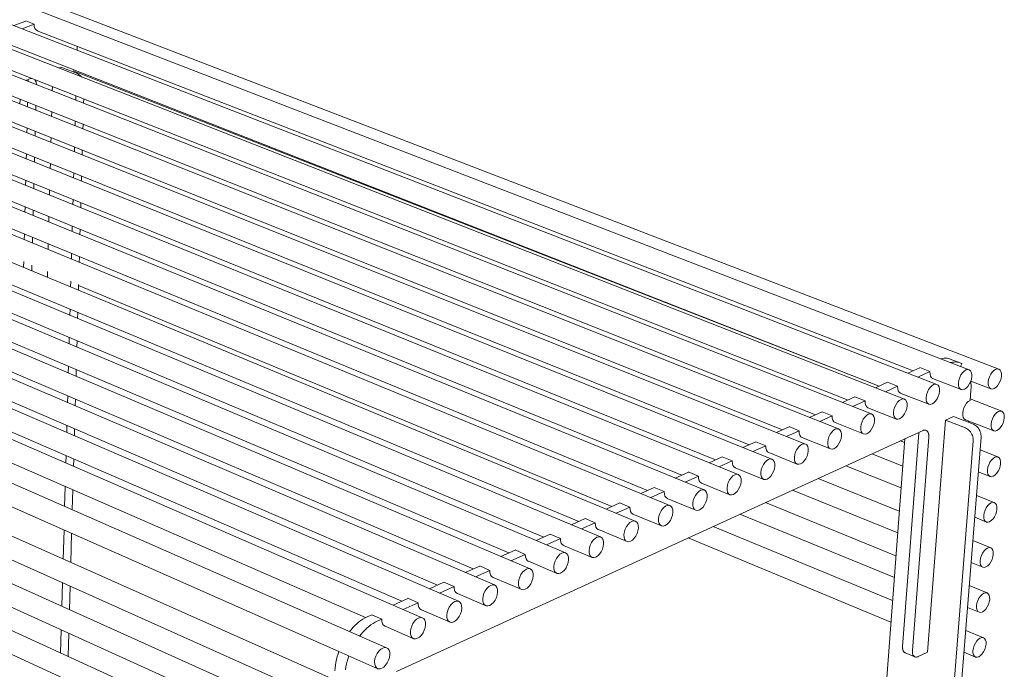
# Model space of a CAD drawing. Units: millimetres. Extents: x 92106 to 97646, y -17797 to -13997.
# Drawn here: x 93889 to 94471, y -16812 to -16428 of the extents above; entities that cross this region are included whole.
import ezdxf

# ---------------------------------------------------------------- set-up
doc = ezdxf.new("R2010")
doc.units = ezdxf.units.MM
doc.header["$MEASUREMENT"] = 0
doc.layers.add('440-Stropy', color=7, linetype='Continuous')

msp = doc.modelspace()

# ---------------------------------------------------------------- linework, layer by layer
at = {"color": 7, "linetype": 'Continuous', "lineweight": 13}
for p, q in [((93071.32, -16101.99), (94450.02, -16634.61)), ((93089.42, -16103.47), (94467.56, -16634.23)), ((93034, -16112.22), (94411.76, -16651.97)), ((93052.71, -16107.09), (94430.95, -16643.26)), ((93015.17, -16117.38), (94392.41, -16660.74)), ((92996.23, -16122.57), (94372.91, -16669.59)), ((92977.17, -16127.79), (94353.26, -16678.51)), ((92958.02, -16133.03), (94333.47, -16687.48)), ((92938.75, -16138.31), (94313.52, -16696.53)), ((92919.36, -16143.63), (94293.42, -16705.65)), ((92899.83, -16148.98), (94273.13, -16714.85)), ((92880.23, -16154.35), (94252.73, -16724.11)), ((92860.5, -16159.75), (94232.15, -16733.44)), ((92820.66, -16170.67), (94190.5, -16752.33)), ((92840.64, -16165.19), (94211.41, -16742.85)), ((92800.59, -16176.17), (94169.45, -16761.88)), ((92780.38, -16181.71), (94148.22, -16771.52)), ((92760.04, -16187.28), (94126.81, -16781.23)), ((92740.88, -16199.32), (94105.65, -16798.95)), ((94094.84, -16841.48), (92734.85, -16232.46)), ((94093.55, -16870.01), (92736.74, -16255.35)), ((94092.27, -16898.37), (92738.63, -16278.14)), ((93892.49, -16428.38), (93885.38, -16431.02)), ((93890.29, -16432.93), (93897.4, -16430.28)), ((94416.85, -16635.24), (93899.28, -16434.12)), ((93880.27, -16441.35), (94396.9, -16644.24)), ((93922.86, -16445.6), (93922.92, -16443.3)), ((94378.53, -16652.52), (93860.79, -16448.49)), ((94359.16, -16661.25), (93841.35, -16455.75)), ((93911.92, -16456.15), (93913.21, -16455.67)), ((93923.04, -16459.51), (93913.21, -16455.67)), ((94396.9, -16644.24), (93920.57, -16457.78)), ((93922.48, -16459.3), (93922.5, -16458.54)), ((93923.57, -16459.77), (93923.04, -16459.51)), ((93924.1, -16460.11), (93923.57, -16459.77)), ((93924.6, -16460.53), (93924.1, -16460.11)), ((93925.07, -16461.02), (93924.6, -16460.53)), ((93925.39, -16461.43), (93925.07, -16461.02)), ((94339.63, -16670.06), (93821.76, -16463.07)), ((93895.23, -16462.47), (93892.48, -16463.51)), ((93893.82, -16463.06), (93893.8, -16463.01)), ((93893.87, -16463.38), (93893.82, -16463.06)), ((93893.9, -16463.7), (93893.87, -16463.38)), ((93893.92, -16464.03), (93893.9, -16463.7)), ((93893.92, -16464.07), (93893.92, -16464.03)), ((93895.23, -16462.47), (93895.49, -16462.4)), ((93895.49, -16462.4), (93895.75, -16462.36)), ((93895.75, -16462.36), (93895.95, -16462.35)), ((93897.78, -16463.07), (93897.92, -16463.21)), ((93897.92, -16463.21), (93898.08, -16463.42)), ((93898.08, -16463.42), (93898.22, -16463.64)), ((93898.22, -16463.64), (93898.35, -16463.88)), ((93898.35, -16463.88), (93898.46, -16464.14)), ((93898.46, -16464.14), (93898.56, -16464.41)), ((93898.56, -16464.41), (93898.65, -16464.7)), ((93898.65, -16464.7), (93898.72, -16465)), ((93898.72, -16465), (93898.77, -16465.31)), ((93898.77, -16465.31), (93898.8, -16465.63)), ((93898.8, -16465.63), (93898.82, -16465.96)), ((93898.82, -16465.96), (93898.82, -16466)), ((93908.15, -16469.68), (93908.21, -16467.18)), ((94319.95, -16678.93), (93802.04, -16470.43)), ((93922.13, -16472.66), (93922.06, -16475.17)), ((94300.14, -16687.86), (93782.2, -16477.84)), ((93889.07, -16477.34), (93889.13, -16474.72)), ((93893.55, -16479.12), (93893.62, -16476.5)), ((93898.51, -16478.44), (93898.44, -16481.06)), ((93926.7, -16477.01), (93926.77, -16474.49)), ((93907.75, -16484.76), (93907.82, -16482.13)), ((94280.16, -16696.86), (93762.21, -16485.31)), ((93921.72, -16487.65), (93921.65, -16490.28)), ((93926.28, -16492.12), (93926.35, -16489.49)), ((94260.03, -16705.94), (93742.08, -16492.83)), ((93893.18, -16494.38), (93893.25, -16491.64)), ((93898.13, -16493.59), (93898.06, -16496.33)), ((93907.35, -16500.05), (93907.43, -16497.31)), ((94219.29, -16724.3), (93701.38, -16508.03)), ((93892.8, -16509.84), (93892.87, -16507)), ((93921.3, -16502.86), (93921.23, -16505.6)), ((93925.85, -16507.46), (93925.93, -16504.7)), ((93897.74, -16508.96), (93897.67, -16511.81)), ((93906.95, -16515.55), (93907.03, -16512.7)), ((94198.69, -16733.59), (93680.82, -16515.71)), ((93920.88, -16518.28), (93920.8, -16521.13)), ((94177.93, -16742.95), (93660.11, -16523.44)), ((93892.41, -16525.54), (93892.48, -16522.56)), ((93897.35, -16524.54), (93897.28, -16527.51)), ((93925.42, -16523), (93925.5, -16520.14)), ((94157, -16752.39), (93639.25, -16531.23)), ((93906.54, -16531.28), (93906.62, -16528.29)), ((93920.45, -16533.9), (93920.37, -16536.89)), ((93924.98, -16538.76), (93925.07, -16535.77)), ((94135.92, -16761.89), (93618.26, -16539.07)), ((93892.02, -16541.47), (93892.09, -16538.36)), ((93896.95, -16540.34), (93896.88, -16543.46)), ((94114.67, -16771.47), (93597.11, -16546.97)), ((93906.13, -16547.24), (93906.21, -16544.12)), ((93891.62, -16557.64), (93891.7, -16554.39)), ((93920.02, -16549.76), (93919.94, -16552.89)), ((93924.54, -16554.77), (93924.63, -16551.65)), ((94093.29, -16781.15), (93575.8, -16554.93)), ((93896.55, -16556.39), (93896.47, -16559.64)), ((93905.7, -16563.45), (93905.79, -16560.19)), ((93919.58, -16565.86), (93919.49, -16569.13)), ((94077.55, -16801.17), (93550.08, -16568.04)), ((93891.21, -16574.03), (93891.29, -16570.67)), ((93924.09, -16571.02), (93924.18, -16567.75)), ((93896.14, -16572.68), (93896.06, -16576.04)), ((93905.28, -16579.87), (93905.36, -16576.5)), ((93919.13, -16582.21), (93919.04, -16585.59)), ((93555.28, -16586.65), (94074.95, -16818.01)), ((93923.63, -16587.49), (93923.72, -16584.11)), ((94238.95, -16715.44), (93923.71, -16584.74)), ((93918.68, -16598.77), (93918.58, -16602.29)), ((93923.16, -16604.21), (93923.26, -16600.69)), ((93555.47, -16613.05), (94073.72, -16846.48)), ((93918.22, -16615.59), (93918.12, -16619.25)), ((93922.69, -16621.18), (93922.79, -16617.51)), ((94433.13, -16628.09), (94433.2, -16628.06)), ((94433.2, -16628.06), (94434.2, -16627.85)), ((94434.2, -16627.85), (94435.18, -16627.73)), ((94435.18, -16627.73), (94436.13, -16627.72)), ((94436.13, -16627.72), (94437.06, -16627.8)), ((94437.06, -16627.8), (94437.95, -16627.99)), ((94437.95, -16627.99), (94438.8, -16628.28)), ((94444.72, -16630.57), (94438.8, -16628.28)), ((94439.12, -16630.35), (94439.05, -16630.37)), ((94440.12, -16630.13), (94439.12, -16630.35)), ((94441.1, -16630.02), (94440.12, -16630.13)), ((94442.06, -16630), (94441.1, -16630.02)), ((94442.98, -16630.09), (94442.06, -16630)), ((94443.87, -16630.28), (94442.98, -16630.09)), ((94444.72, -16630.57), (94443.87, -16630.28)), ((93917.75, -16632.66), (93917.65, -16636.47)), ((93922.21, -16638.41), (93922.32, -16634.6)), ((94420.91, -16633.41), (94413.84, -16636.6)), ((94419.76, -16638.91), (94426.84, -16635.71)), ((94445.54, -16630.96), (94444.72, -16630.57)), ((94445.76, -16631.1), (94445.54, -16630.96)), ((94446.06, -16636.41), (94447.06, -16635.4)), ((94447.06, -16635.4), (94448.1, -16634.74)), ((94448.1, -16634.74), (94449.11, -16634.47)), ((94449.11, -16634.47), (94450.02, -16634.61)), ((94450.02, -16634.61), (94450.77, -16635.15)), ((94450.77, -16635.15), (94451.3, -16636.04)), ((94451.3, -16636.04), (94451.59, -16637.24)), ((94462.75, -16637.29), (94463.64, -16636.02)), ((94463.64, -16636.02), (94464.63, -16635.02)), ((94464.63, -16635.02), (94465.66, -16634.36)), ((94465.66, -16634.36), (94466.66, -16634.09)), ((94466.66, -16634.09), (94467.56, -16634.23)), ((94467.56, -16634.23), (94468.31, -16634.76)), ((94468.31, -16634.76), (94468.83, -16635.66)), ((94468.83, -16635.66), (94469.12, -16636.85)), ((93555.58, -16639.28), (94072.5, -16874.78)), ((94401.8, -16642.03), (94394.64, -16645.26)), ((94445.29, -16646.29), (94428.44, -16639.75)), ((94443.69, -16642.25), (94443.94, -16640.71)), ((94443.94, -16640.71), (94444.45, -16639.16)), ((94444.45, -16639.16), (94445.17, -16637.69)), ((94445.17, -16637.69), (94446.06, -16636.41)), ((94450.85, -16641.75), (94450.13, -16643.21)), ((94451.36, -16640.19), (94450.85, -16641.75)), ((94451.09, -16642.35), (94451, -16641.31)), ((94462.85, -16645.86), (94451.01, -16641.27)), ((94451.61, -16638.66), (94451.36, -16640.19)), ((94451.59, -16637.24), (94451.61, -16638.66)), ((94461.28, -16641.84), (94461.53, -16640.31)), ((94461.3, -16643.25), (94461.28, -16641.84)), ((94461.53, -16640.31), (94462.03, -16638.76)), ((94462.03, -16638.76), (94462.75, -16637.29)), ((94468.38, -16641.34), (94467.66, -16642.8)), ((94468.88, -16639.79), (94468.38, -16641.34)), ((94469.13, -16638.26), (94468.88, -16639.79)), ((94469.12, -16636.85), (94469.13, -16638.26)), ((94400.57, -16647.58), (94407.73, -16644.35)), ((94424.84, -16649.39), (94425.34, -16647.83)), ((94425.34, -16647.83), (94426.07, -16646.36)), ((94426.07, -16646.36), (94426.96, -16645.07)), ((94426.96, -16645.07), (94427.97, -16644.06)), ((94427.97, -16644.06), (94429.02, -16643.4)), ((94429.02, -16643.4), (94430.03, -16643.12)), ((94430.03, -16643.12), (94430.95, -16643.26)), ((94430.95, -16643.26), (94431.71, -16643.8)), ((94431.71, -16643.8), (94432.25, -16644.69)), ((94432.25, -16644.69), (94432.54, -16645.89)), ((94432.56, -16647.31), (94432.31, -16648.85)), ((94432.54, -16645.89), (94432.56, -16647.31)), ((94443.71, -16643.67), (94443.69, -16642.25)), ((94444, -16644.87), (94443.71, -16643.67)), ((94444.54, -16645.76), (94444, -16644.87)), ((94445.29, -16646.29), (94444.54, -16645.76)), ((94446.2, -16646.43), (94445.29, -16646.29)), ((94447.21, -16646.16), (94446.2, -16646.43)), ((94448.25, -16645.5), (94447.21, -16646.16)), ((94449.24, -16644.49), (94448.25, -16645.5)), ((94450.13, -16643.21), (94449.24, -16644.49)), ((94450.56, -16652.73), (94451.04, -16646.62)), ((94451.04, -16646.62), (94451.13, -16645.16)), ((94451.14, -16643.73), (94451.09, -16642.35)), ((94451.13, -16645.16), (94451.14, -16643.73)), ((94461.58, -16644.44), (94461.3, -16643.25)), ((94462.11, -16645.33), (94461.58, -16644.44)), ((94462.85, -16645.86), (94462.11, -16645.33)), ((94463.75, -16646), (94462.85, -16645.86)), ((94464.75, -16645.73), (94463.75, -16646)), ((94465.79, -16645.07), (94464.75, -16645.73)), ((94466.78, -16644.07), (94465.79, -16645.07)), ((94467.66, -16642.8), (94466.78, -16644.07)), ((93917.28, -16649.99), (93917.17, -16653.94)), ((93921.73, -16655.89), (93921.84, -16651.94)), ((94382.55, -16650.71), (94375.28, -16653.98)), ((94381.21, -16656.33), (94388.49, -16653.04)), ((94406.84, -16655.08), (94407.74, -16653.79)), ((94407.74, -16653.79), (94408.75, -16652.78)), ((94408.75, -16652.78), (94409.81, -16652.11)), ((94426.21, -16654.99), (94409.35, -16648.39)), ((94409.81, -16652.11), (94410.83, -16651.83)), ((94410.83, -16651.83), (94411.76, -16651.97)), ((94411.76, -16651.97), (94412.52, -16652.5)), ((94412.52, -16652.5), (94413.07, -16653.4)), ((94413.07, -16653.4), (94413.37, -16654.6)), ((94424.59, -16650.94), (94424.84, -16649.39)), ((94424.61, -16652.36), (94424.59, -16650.94)), ((94424.91, -16653.56), (94424.61, -16652.36)), ((94425.45, -16654.45), (94424.91, -16653.56)), ((94430.19, -16653.17), (94429.19, -16654.18)), ((94431.09, -16651.89), (94430.19, -16653.17)), ((94431.81, -16650.41), (94431.09, -16651.89)), ((94432.31, -16648.85), (94431.81, -16650.41)), ((94450.63, -16651.88), (94469.25, -16659.13)), ((94363.16, -16659.45), (94355.77, -16662.78)), ((94407, -16663.73), (94390.14, -16657.09)), ((94405.36, -16659.68), (94405.61, -16658.13)), ((94405.61, -16658.13), (94406.11, -16656.56)), ((94406.11, -16656.56), (94406.84, -16655.08)), ((94412.64, -16659.14), (94411.91, -16660.62)), ((94413.15, -16657.57), (94412.64, -16659.14)), ((94413.39, -16656.03), (94413.15, -16657.57)), ((94413.37, -16654.6), (94413.39, -16656.03)), ((94426.21, -16654.99), (94425.45, -16654.45)), ((94427.13, -16655.12), (94426.21, -16654.99)), ((94428.14, -16654.84), (94427.13, -16655.12)), ((94429.19, -16654.18), (94428.14, -16654.84)), ((94466.33, -16659.93), (94467.35, -16659.27)), ((94467.35, -16659.27), (94468.35, -16659)), ((94468.35, -16659), (94469.25, -16659.13)), ((94469.25, -16659.13), (94469.99, -16659.65)), ((94361.7, -16665.14), (94369.09, -16661.8)), ((94386.22, -16666.94), (94386.73, -16665.36)), ((94386.73, -16665.36), (94387.46, -16663.88)), ((94387.46, -16663.88), (94388.36, -16662.58)), ((94388.36, -16662.58), (94389.38, -16661.56)), ((94389.38, -16661.56), (94390.44, -16660.89)), ((94390.44, -16660.89), (94391.48, -16660.61)), ((94391.48, -16660.61), (94392.41, -16660.74)), ((94392.41, -16660.74), (94393.18, -16661.28)), ((94393.18, -16661.28), (94393.74, -16662.18)), ((94393.74, -16662.18), (94394.04, -16663.38)), ((94394.07, -16664.81), (94393.82, -16666.36)), ((94394.04, -16663.38), (94394.07, -16664.81)), ((94405.39, -16661.1), (94405.36, -16659.68)), ((94405.68, -16662.3), (94405.39, -16661.1)), ((94406.23, -16663.2), (94405.68, -16662.3)), ((94407, -16663.73), (94406.23, -16663.2)), ((94407.93, -16663.87), (94407, -16663.73)), ((94408.95, -16663.59), (94407.93, -16663.87)), ((94410, -16662.92), (94408.95, -16663.59)), ((94411.02, -16661.91), (94410, -16662.92)), ((94411.91, -16660.62), (94411.02, -16661.91)), ((94425.43, -16801.57), (94436.03, -16664.4)), ((94436.03, -16664.4), (94440.74, -16662.24)), ((94436.03, -16664.4), (94447.87, -16669.04)), ((94452.58, -16666.87), (94440.74, -16662.24)), ((94464.55, -16670.72), (94447.78, -16664.15)), ((94449.55, -16665.68), (94449.61, -16664.87)), ((94462.98, -16666.73), (94463.24, -16665.2)), ((94463.24, -16665.2), (94463.74, -16663.66)), ((94463.74, -16663.66), (94464.45, -16662.2)), ((94464.45, -16662.2), (94465.34, -16660.93)), ((94465.34, -16660.93), (94466.33, -16659.93)), ((94469.99, -16659.65), (94470.51, -16660.54)), ((94470.56, -16664.64), (94470.06, -16666.18)), ((94470.51, -16660.54), (94470.79, -16661.72)), ((94470.81, -16663.12), (94470.56, -16664.64)), ((94470.79, -16661.72), (94470.81, -16663.12)), ((93916.8, -16667.57), (93916.68, -16671.68)), ((93921.23, -16673.64), (93921.35, -16669.53)), ((94422.87, -16670.43), (94111.67, -16813.03)), ((94343.61, -16668.26), (94336.11, -16671.64)), ((94342.05, -16674.02), (94349.54, -16670.63)), ((94368.83, -16671.44), (94369.85, -16670.42)), ((94369.85, -16670.42), (94370.92, -16669.74)), ((94387.64, -16672.55), (94370.77, -16665.86)), ((94370.92, -16669.74), (94371.97, -16669.46)), ((94371.97, -16669.46), (94372.91, -16669.59)), ((94372.91, -16669.59), (94373.69, -16670.12)), ((94373.69, -16670.12), (94374.25, -16671.03)), ((94374.25, -16671.03), (94374.56, -16672.24)), ((94385.97, -16668.49), (94386.22, -16666.94)), ((94386, -16669.92), (94385.97, -16668.49)), ((94386.31, -16671.12), (94386, -16669.92)), ((94386.87, -16672.02), (94386.31, -16671.12)), ((94391.68, -16670.71), (94390.67, -16671.73)), ((94392.59, -16669.42), (94391.68, -16670.71)), ((94393.32, -16667.93), (94392.59, -16669.42)), ((94393.82, -16666.36), (94393.32, -16667.93)), ((94422.87, -16670.43), (94423.12, -16670.35)), ((94423.12, -16670.35), (94423.37, -16670.29)), ((94423.37, -16670.29), (94423.62, -16670.26)), ((94423.62, -16670.26), (94423.86, -16670.25)), ((94423.86, -16670.25), (94424.09, -16670.27)), ((94424.09, -16670.27), (94424.31, -16670.32)), ((94424.31, -16670.32), (94424.53, -16670.39)), ((94424.53, -16670.39), (94424.73, -16670.48)), ((94424.73, -16670.48), (94424.93, -16670.6)), ((94424.93, -16670.6), (94425.11, -16670.74)), ((94425.11, -16670.74), (94425.28, -16670.91)), ((94425.28, -16670.91), (94425.44, -16671.1)), ((94425.44, -16671.1), (94425.58, -16671.31)), ((94447.87, -16669.04), (94448.51, -16669.34)), ((94448.51, -16669.34), (94449.13, -16669.74)), ((94449.13, -16669.74), (94449.72, -16670.21)), ((94449.72, -16670.21), (94450.28, -16670.77)), ((94450.28, -16670.77), (94450.79, -16671.39)), ((94453.23, -16667.17), (94452.58, -16666.87)), ((94453.85, -16667.56), (94453.23, -16667.17)), ((94454.44, -16668.04), (94453.85, -16667.56)), ((94455, -16668.6), (94454.44, -16668.04)), ((94455.5, -16669.22), (94455, -16668.6)), ((94455.95, -16669.9), (94455.5, -16669.22)), ((94456.33, -16670.62), (94455.95, -16669.9)), ((94456.64, -16671.38), (94456.33, -16670.62)), ((94463, -16668.13), (94462.98, -16666.73)), ((94463.28, -16669.31), (94463, -16668.13)), ((94463.81, -16670.19), (94463.28, -16669.31)), ((94464.55, -16670.72), (94463.81, -16670.19)), ((94465.45, -16670.84), (94464.55, -16670.72)), ((94466.45, -16670.57), (94465.45, -16670.84)), ((94467.47, -16669.91), (94466.45, -16670.57)), ((94468.46, -16668.91), (94467.47, -16669.91)), ((94469.34, -16667.64), (94468.46, -16668.91)), ((94470.06, -16666.18), (94469.34, -16667.64)), ((94368.12, -16681.44), (94351.24, -16674.7)), ((94366.43, -16677.37), (94366.68, -16675.82)), ((94366.68, -16675.82), (94367.18, -16674.24)), ((94367.18, -16674.24), (94367.92, -16672.74)), ((94367.92, -16672.74), (94368.83, -16671.44)), ((94373.84, -16676.8), (94373.11, -16678.29)), ((94374.34, -16675.22), (94373.84, -16676.8)), ((94374.59, -16673.67), (94374.34, -16675.22)), ((94374.56, -16672.24), (94374.59, -16673.67)), ((94381.84, -17076.96), (94411.97, -16675.42)), ((94387.64, -16672.55), (94386.87, -16672.02)), ((94388.57, -16672.68), (94387.64, -16672.55)), ((94389.61, -16672.4), (94388.57, -16672.68)), ((94390.67, -16671.73), (94389.61, -16672.4)), ((94411.8, -16677.71), (94409.21, -16676.68)), ((94410.67, -16798.17), (94420.23, -16672.05)), ((94426.13, -16674.38), (94416.49, -16800.59)), ((94452.37, -16676.64), (94419.39, -17094.46)), ((94420.23, -16672.05), (94420.25, -16671.68)), ((94420.25, -16671.68), (94420.25, -16671.63)), ((94423.94, -17091.99), (94457.08, -16674.46)), ((94425.58, -16671.31), (94425.71, -16671.54)), ((94425.71, -16671.54), (94425.82, -16671.79)), ((94425.82, -16671.79), (94425.91, -16672.06)), ((94425.91, -16672.06), (94426, -16672.35)), ((94426, -16672.35), (94426.06, -16672.66)), ((94426.06, -16672.66), (94426.11, -16672.98)), ((94426.11, -16672.98), (94426.14, -16673.31)), ((94426.15, -16674.01), (94426.13, -16674.38)), ((94426.14, -16673.31), (94426.15, -16673.66)), ((94426.15, -16673.66), (94426.15, -16674.01)), ((94450.79, -16671.39), (94451.23, -16672.07)), ((94451.23, -16672.07), (94451.62, -16672.8)), ((94451.62, -16672.8), (94451.93, -16673.55)), ((94451.93, -16673.55), (94452.16, -16674.33)), ((94452.16, -16674.33), (94452.31, -16675.11)), ((94452.31, -16675.11), (94452.38, -16675.89)), ((94452.38, -16675.89), (94452.37, -16676.64)), ((94456.88, -16672.15), (94456.64, -16671.38)), ((94457.03, -16672.93), (94456.88, -16672.15)), ((94457.1, -16673.71), (94457.03, -16672.93)), ((94457.08, -16674.46), (94457.1, -16673.71)), ((94323.91, -16677.14), (94316.32, -16680.57)), ((94322.26, -16682.96), (94329.85, -16679.53)), ((94347.49, -16683.18), (94348.23, -16681.68)), ((94348.23, -16681.68), (94349.15, -16680.37)), ((94349.15, -16680.37), (94350.18, -16679.34)), ((94350.18, -16679.34), (94351.26, -16678.66)), ((94351.26, -16678.66), (94352.31, -16678.38)), ((94352.31, -16678.38), (94353.26, -16678.51)), ((94353.26, -16678.51), (94354.04, -16679.04)), ((94354.04, -16679.04), (94354.61, -16679.94)), ((94354.61, -16679.94), (94354.93, -16681.15)), ((94354.96, -16682.59), (94354.72, -16684.15)), ((94354.93, -16681.15), (94354.96, -16682.59)), ((94366.47, -16678.81), (94366.43, -16677.37)), ((94366.78, -16680.01), (94366.47, -16678.81)), ((94367.34, -16680.91), (94366.78, -16680.01)), ((94368.12, -16681.44), (94367.34, -16680.91)), ((94369.06, -16681.57), (94368.12, -16681.44)), ((94370.1, -16681.29), (94369.06, -16681.57)), ((94371.17, -16680.61), (94370.1, -16681.29)), ((94372.2, -16679.59), (94371.17, -16680.61)), ((94373.11, -16678.29), (94372.2, -16679.59)), ((94456.48, -16682.02), (94467.07, -16686.19)), ((93916.31, -16685.43), (93916.19, -16689.7)), ((93920.73, -16691.67), (93920.85, -16687.4)), ((94304.07, -16686.09), (94296.36, -16689.56)), ((94302.31, -16691.97), (94310.01, -16688.49)), ((94329.33, -16689.36), (94330.37, -16688.32)), ((94330.37, -16688.32), (94331.45, -16687.64)), ((94331.45, -16687.64), (94332.51, -16687.35)), ((94348.45, -16690.4), (94331.57, -16683.6)), ((94332.51, -16687.35), (94333.47, -16687.48)), ((94333.47, -16687.48), (94334.27, -16688.01)), ((94334.27, -16688.01), (94334.84, -16688.92)), ((94346.74, -16686.32), (94346.99, -16684.76)), ((94346.78, -16687.76), (94346.74, -16686.32)), ((94347.09, -16688.97), (94346.78, -16687.76)), ((94346.99, -16684.76), (94347.49, -16683.18)), ((94352.56, -16688.53), (94351.53, -16689.56)), ((94353.48, -16687.23), (94352.56, -16688.53)), ((94354.21, -16685.73), (94353.48, -16687.23)), ((94354.72, -16684.15), (94354.21, -16685.73)), ((94392.6, -16684.3), (94410.76, -16691.54)), ((94462.29, -16689.28), (94463.17, -16688.01)), ((94463.17, -16688.01), (94464.15, -16687.01)), ((94464.15, -16687.01), (94465.18, -16686.35)), ((94465.18, -16686.35), (94466.18, -16686.07)), ((94466.18, -16686.07), (94467.07, -16686.19)), ((94467.07, -16686.19), (94467.81, -16686.71)), ((94467.81, -16686.71), (94468.33, -16687.58)), ((94468.33, -16687.58), (94468.61, -16688.76)), ((94328.65, -16699.42), (94311.76, -16692.57)), ((94326.92, -16695.34), (94327.16, -16693.77)), ((94327.16, -16693.77), (94327.67, -16692.18)), ((94327.67, -16692.18), (94328.41, -16690.67)), ((94328.41, -16690.67), (94329.33, -16689.36)), ((94334.96, -16693.14), (94334.45, -16694.72)), ((94334.84, -16688.92), (94335.16, -16690.13)), ((94335.2, -16691.57), (94334.96, -16693.14)), ((94335.16, -16690.13), (94335.2, -16691.57)), ((94347.66, -16689.87), (94347.09, -16688.97)), ((94348.45, -16690.4), (94347.66, -16689.87)), ((94349.4, -16690.53), (94348.45, -16690.4)), ((94350.45, -16690.24), (94349.4, -16690.53)), ((94351.53, -16689.56), (94350.45, -16690.24)), ((94409.8, -16704.42), (94377.19, -16691.36)), ((94460.82, -16693.79), (94461.07, -16692.27)), ((94460.84, -16695.18), (94460.82, -16693.79)), ((94461.07, -16692.27), (94461.57, -16690.73)), ((94461.57, -16690.73), (94462.29, -16689.28)), ((94467.88, -16693.2), (94467.17, -16694.65)), ((94468.38, -16691.67), (94467.88, -16693.2)), ((94468.63, -16690.15), (94468.38, -16691.67)), ((94468.61, -16688.76), (94468.63, -16690.15)), ((94284.08, -16695.1), (94276.25, -16698.63)), ((94282.19, -16701.06), (94290.02, -16697.52)), ((94307.68, -16701.25), (94308.42, -16699.74)), ((94308.42, -16699.74), (94309.35, -16698.42)), ((94309.35, -16698.42), (94310.4, -16697.38)), ((94310.4, -16697.38), (94311.49, -16696.69)), ((94311.49, -16696.69), (94312.56, -16696.4)), ((94312.56, -16696.4), (94313.52, -16696.53)), ((94313.52, -16696.53), (94314.33, -16697.06)), ((94314.33, -16697.06), (94314.91, -16697.97)), ((94314.91, -16697.97), (94315.24, -16699.18)), ((94315.24, -16699.18), (94315.28, -16700.63)), ((94326.96, -16696.78), (94326.92, -16695.34)), ((94327.28, -16697.99), (94326.96, -16696.78)), ((94327.86, -16698.89), (94327.28, -16697.99)), ((94328.65, -16699.42), (94327.86, -16698.89)), ((94329.61, -16699.55), (94328.65, -16699.42)), ((94330.67, -16699.26), (94329.61, -16699.55)), ((94331.75, -16698.57), (94330.67, -16699.26)), ((94332.79, -16697.54), (94331.75, -16698.57)), ((94333.71, -16696.23), (94332.79, -16697.54)), ((94334.45, -16694.72), (94333.71, -16696.23)), ((94360.88, -16698.83), (94408.77, -16718.14)), ((94462.39, -16697.75), (94455.45, -16695)), ((94461.12, -16696.36), (94460.84, -16695.18)), ((94461.65, -16697.23), (94461.12, -16696.36)), ((94462.39, -16697.75), (94461.65, -16697.23)), ((94463.28, -16697.87), (94462.39, -16697.75)), ((94464.28, -16697.59), (94463.28, -16697.87)), ((94465.3, -16696.92), (94464.28, -16697.59)), ((94466.29, -16695.92), (94465.3, -16696.92)), ((94467.17, -16694.65), (94466.29, -16695.92)), ((93915.81, -16703.57), (93915.49, -16715.4)), ((93920.02, -16717.39), (93920.35, -16705.55)), ((94263.92, -16704.19), (94255.96, -16707.77)), ((94290.26, -16706.51), (94291.36, -16705.82)), ((94291.36, -16705.82), (94292.44, -16705.53)), ((94308.69, -16708.51), (94291.79, -16701.61)), ((94292.44, -16705.53), (94293.42, -16705.65)), ((94293.42, -16705.65), (94294.23, -16706.18)), ((94306.93, -16704.42), (94307.17, -16702.85)), ((94306.98, -16705.86), (94306.93, -16704.42)), ((94307.3, -16707.08), (94306.98, -16705.86)), ((94307.17, -16702.85), (94307.68, -16701.25)), ((94313.79, -16705.3), (94312.86, -16706.61)), ((94314.53, -16703.79), (94313.79, -16705.3)), ((94315.04, -16702.2), (94314.53, -16703.79)), ((94315.28, -16700.63), (94315.04, -16702.2)), ((94407.8, -16731), (94345.66, -16705.81)), ((94261.91, -16710.22), (94269.87, -16706.63)), ((94288.57, -16717.68), (94271.66, -16710.72)), ((94287.02, -16712), (94287.53, -16710.4)), ((94287.53, -16710.4), (94288.28, -16708.88)), ((94288.28, -16708.88), (94289.21, -16707.56)), ((94289.21, -16707.56), (94290.26, -16706.51)), ((94294.23, -16706.18), (94294.82, -16707.09)), ((94294.95, -16711.33), (94294.44, -16712.93)), ((94294.82, -16707.09), (94295.15, -16708.31)), ((94295.19, -16709.76), (94294.95, -16711.33)), ((94295.15, -16708.31), (94295.19, -16709.76)), ((94307.89, -16707.98), (94307.3, -16707.08)), ((94308.69, -16708.51), (94307.89, -16707.98)), ((94309.66, -16708.64), (94308.69, -16708.51)), ((94310.73, -16708.34), (94309.66, -16708.64)), ((94311.82, -16707.65), (94310.73, -16708.34)), ((94312.86, -16706.61), (94311.82, -16707.65)), ((94454.35, -16708.91), (94464.91, -16713.12)), ((94243.59, -16713.35), (94235.55, -16716.98)), ((94241.5, -16719.45), (94249.54, -16715.81)), ((94267.96, -16718.1), (94268.89, -16716.77)), ((94268.89, -16716.77), (94269.95, -16715.72)), ((94269.95, -16715.72), (94271.06, -16715.03)), ((94271.06, -16715.03), (94272.15, -16714.73)), ((94272.15, -16714.73), (94273.13, -16714.85)), ((94273.13, -16714.85), (94273.95, -16715.38)), ((94273.95, -16715.38), (94274.55, -16716.29)), ((94274.55, -16716.29), (94274.89, -16717.51)), ((94274.89, -16717.51), (94274.94, -16718.96)), ((94286.78, -16713.58), (94287.02, -16712)), ((94286.83, -16715.03), (94286.78, -16713.58)), ((94287.16, -16716.24), (94286.83, -16715.03)), ((94287.75, -16717.15), (94287.16, -16716.24)), ((94288.57, -16717.68), (94287.75, -16717.15)), ((94289.54, -16717.8), (94288.57, -16717.68)), ((94290.62, -16717.51), (94289.54, -16717.8)), ((94291.72, -16716.81), (94290.62, -16717.51)), ((94292.77, -16715.77), (94291.72, -16716.81)), ((94293.7, -16714.44), (94292.77, -16715.77)), ((94294.44, -16712.93), (94293.7, -16714.44)), ((94329.63, -16713.15), (94406.78, -16744.61)), ((94458.92, -16719.2), (94459.42, -16717.67)), ((94459.42, -16717.67), (94460.13, -16716.22)), ((94460.13, -16716.22), (94461.01, -16714.95)), ((94461.01, -16714.95), (94462, -16713.95)), ((94462, -16713.95), (94463.02, -16713.28)), ((94463.02, -16713.28), (94464.01, -16713)), ((94464.01, -16713), (94464.91, -16713.12)), ((94464.91, -16713.12), (94465.64, -16713.62)), ((94465.64, -16713.62), (94466.17, -16714.49)), ((94466.17, -16714.49), (94466.45, -16715.66)), ((94466.46, -16717.04), (94466.21, -16718.55)), ((94466.45, -16715.66), (94466.46, -16717.04)), ((94223.13, -16722.57), (94214.97, -16726.25)), ((94268.27, -16726.93), (94251.36, -16719.92)), ((94266.46, -16722.82), (94266.7, -16721.23)), ((94266.51, -16724.27), (94266.46, -16722.82)), ((94266.7, -16721.23), (94267.21, -16719.63)), ((94267.21, -16719.63), (94267.96, -16718.1)), ((94274.19, -16722.15), (94273.44, -16723.67)), ((94274.7, -16720.55), (94274.19, -16722.15)), ((94274.94, -16718.96), (94274.7, -16720.55)), ((94405.82, -16757.45), (94314.59, -16720.05)), ((94460.23, -16724.64), (94453.32, -16721.86)), ((94458.67, -16720.71), (94458.92, -16719.2)), ((94458.69, -16722.1), (94458.67, -16720.71)), ((94458.97, -16723.26), (94458.69, -16722.1)), ((94459.5, -16724.13), (94458.97, -16723.26)), ((94464.13, -16722.8), (94463.14, -16723.8)), ((94465.01, -16721.53), (94464.13, -16722.8)), ((94465.72, -16720.08), (94465.01, -16721.53)), ((94466.21, -16718.55), (94465.72, -16720.08)), ((93915.11, -16729.37), (93914.63, -16746.63)), ((94220.92, -16728.74), (94229.08, -16725.05)), ((94247.85, -16736.23), (94230.93, -16729.16)), ((94246.25, -16730.52), (94246.76, -16728.91)), ((94246.76, -16728.91), (94247.51, -16727.38)), ((94247.51, -16727.38), (94248.45, -16726.05)), ((94248.45, -16726.05), (94249.52, -16724.99)), ((94249.52, -16724.99), (94250.64, -16724.29)), ((94250.64, -16724.29), (94251.73, -16723.99)), ((94251.73, -16723.99), (94252.73, -16724.11)), ((94252.73, -16724.11), (94253.56, -16724.64)), ((94253.56, -16724.64), (94254.16, -16725.55)), ((94254.16, -16725.55), (94254.5, -16726.77)), ((94254.55, -16728.23), (94254.32, -16729.81)), ((94254.5, -16726.77), (94254.55, -16728.23)), ((94266.85, -16725.49), (94266.51, -16724.27)), ((94267.45, -16726.4), (94266.85, -16725.49)), ((94268.27, -16726.93), (94267.45, -16726.4)), ((94269.25, -16727.05), (94268.27, -16726.93)), ((94270.34, -16726.75), (94269.25, -16727.05)), ((94271.45, -16726.05), (94270.34, -16726.75)), ((94272.5, -16725), (94271.45, -16726.05)), ((94273.44, -16723.67), (94272.5, -16725)), ((94298.81, -16727.28), (94404.8, -16770.98)), ((94460.23, -16724.64), (94459.5, -16724.13)), ((94461.13, -16724.75), (94460.23, -16724.64)), ((94462.12, -16724.46), (94461.13, -16724.75)), ((94463.14, -16723.8), (94462.12, -16724.46)), ((93919.15, -16748.64), (93919.63, -16731.37)), ((94202.51, -16731.87), (94194.22, -16735.61)), ((94200.17, -16738.11), (94208.46, -16734.37)), ((94227.85, -16735.39), (94228.92, -16734.33)), ((94228.92, -16734.33), (94230.05, -16733.63)), ((94230.05, -16733.63), (94231.15, -16733.32)), ((94231.15, -16733.32), (94232.15, -16733.44)), ((94232.15, -16733.44), (94232.99, -16733.97)), ((94232.99, -16733.97), (94233.6, -16734.88)), ((94233.6, -16734.88), (94233.95, -16736.11)), ((94246.01, -16732.11), (94246.25, -16730.52)), ((94246.07, -16733.57), (94246.01, -16732.11)), ((94246.41, -16734.79), (94246.07, -16733.57)), ((94247.02, -16735.7), (94246.41, -16734.79)), ((94252.12, -16734.28), (94251.05, -16735.34)), ((94253.06, -16732.95), (94252.12, -16734.28)), ((94253.81, -16731.42), (94253.06, -16732.95)), ((94254.32, -16729.81), (94253.81, -16731.42)), ((94403.84, -16783.8), (94283.94, -16734.09)), ((94227.26, -16745.61), (94210.34, -16738.49)), ((94225.4, -16741.48), (94225.63, -16739.89)), ((94225.63, -16739.89), (94226.15, -16738.27)), ((94226.15, -16738.27), (94226.9, -16736.74)), ((94226.9, -16736.74), (94227.85, -16735.39)), ((94233.26, -16740.78), (94232.51, -16742.31)), ((94233.77, -16739.16), (94233.26, -16740.78)), ((94234.01, -16737.57), (94233.77, -16739.16)), ((94233.95, -16736.11), (94234.01, -16737.57)), ((94247.85, -16736.23), (94247.02, -16735.7)), ((94248.84, -16736.35), (94247.85, -16736.23)), ((94249.94, -16736.04), (94248.84, -16736.35)), ((94251.05, -16735.34), (94249.94, -16736.04)), ((94452.22, -16735.66), (94462.75, -16739.9)), ((94458.86, -16741.75), (94459.85, -16740.75)), ((94459.85, -16740.75), (94460.87, -16740.08)), ((94460.87, -16740.08), (94461.86, -16739.79)), ((94461.86, -16739.79), (94462.75, -16739.9)), ((94462.75, -16739.9), (94463.49, -16740.4)), ((94463.49, -16740.4), (94464.01, -16741.26)), ((94181.72, -16741.24), (94173.31, -16745.03)), ((94179.26, -16747.56), (94187.67, -16743.76)), ((94205.36, -16747.71), (94206.12, -16746.17)), ((94206.12, -16746.17), (94207.07, -16744.82)), ((94207.07, -16744.82), (94208.15, -16743.75)), ((94208.15, -16743.75), (94209.29, -16743.04)), ((94209.29, -16743.04), (94210.4, -16742.73)), ((94210.4, -16742.73), (94211.41, -16742.85)), ((94211.41, -16742.85), (94212.26, -16743.38)), ((94212.26, -16743.38), (94212.88, -16744.29)), ((94212.88, -16744.29), (94213.23, -16745.52)), ((94213.23, -16745.52), (94213.29, -16746.99)), ((94225.46, -16742.94), (94225.4, -16741.48)), ((94225.81, -16744.17), (94225.46, -16742.94)), ((94226.42, -16745.08), (94225.81, -16744.17)), ((94227.26, -16745.61), (94226.42, -16745.08)), ((94228.26, -16745.72), (94227.26, -16745.61)), ((94229.36, -16745.42), (94228.26, -16745.72)), ((94230.49, -16744.71), (94229.36, -16745.42)), ((94231.56, -16743.65), (94230.49, -16744.71)), ((94232.51, -16742.31), (94231.56, -16743.65)), ((94456.53, -16747.5), (94456.78, -16745.99)), ((94456.78, -16745.99), (94457.28, -16744.47)), ((94457.28, -16744.47), (94457.99, -16743.02)), ((94457.99, -16743.02), (94458.86, -16741.75)), ((94463.56, -16746.82), (94462.85, -16748.27)), ((94464.06, -16745.3), (94463.56, -16746.82)), ((94464.01, -16741.26), (94464.29, -16742.42)), ((94464.31, -16743.79), (94464.06, -16745.3)), ((94464.29, -16742.42), (94464.31, -16743.79)), ((94160.77, -16750.69), (94152.25, -16754.53)), ((94187.22, -16753.25), (94188.36, -16752.53)), ((94188.36, -16752.53), (94189.48, -16752.22)), ((94189.48, -16752.22), (94190.5, -16752.33)), ((94206.5, -16755.06), (94189.57, -16747.89)), ((94190.5, -16752.33), (94191.36, -16752.87)), ((94204.61, -16750.93), (94204.85, -16749.33)), ((94204.68, -16752.39), (94204.61, -16750.93)), ((94205.03, -16753.62), (94204.68, -16752.39)), ((94204.85, -16749.33), (94205.36, -16747.71)), ((94211.79, -16751.74), (94210.84, -16753.09)), ((94212.54, -16750.2), (94211.79, -16751.74)), ((94213.06, -16748.58), (94212.54, -16750.2)), ((94213.29, -16746.99), (94213.06, -16748.58)), ((94458.09, -16751.39), (94451.2, -16748.59)), ((94456.55, -16748.87), (94456.53, -16747.5)), ((94456.83, -16750.03), (94456.55, -16748.87)), ((94457.36, -16750.89), (94456.83, -16750.03)), ((94458.09, -16751.39), (94457.36, -16750.89)), ((94458.99, -16751.5), (94458.09, -16751.39)), ((94459.98, -16751.2), (94458.99, -16751.5)), ((94461, -16750.53), (94459.98, -16751.2)), ((94461.98, -16749.53), (94461, -16750.53)), ((94462.85, -16748.27), (94461.98, -16749.53)), ((94158.21, -16757.07), (94166.72, -16753.23)), ((94185.58, -16764.59), (94168.64, -16757.36)), ((94183.89, -16758.85), (94184.41, -16757.22)), ((94184.41, -16757.22), (94185.17, -16755.67)), ((94185.17, -16755.67), (94186.13, -16754.32)), ((94186.13, -16754.32), (94187.22, -16753.25)), ((94191.36, -16752.87), (94191.98, -16753.78)), ((94192.18, -16758.08), (94191.66, -16759.71)), ((94191.98, -16753.78), (94192.34, -16755.01)), ((94192.41, -16756.48), (94192.18, -16758.08)), ((94192.34, -16755.01), (94192.41, -16756.48)), ((94205.65, -16754.53), (94205.03, -16753.62)), ((94206.5, -16755.06), (94205.65, -16754.53)), ((94207.51, -16755.18), (94206.5, -16755.06)), ((94208.62, -16754.87), (94207.51, -16755.18)), ((94209.76, -16754.15), (94208.62, -16754.87)), ((94210.84, -16753.09), (94209.76, -16754.15)), ((93914.25, -16760.61), (93913.87, -16774.48)), ((93918.37, -16776.51), (93918.76, -16762.63)), ((94139.66, -16760.2), (94131.01, -16764.1)), ((94136.97, -16766.67), (94145.62, -16762.76)), ((94164.08, -16765.25), (94165.04, -16763.88)), ((94165.04, -16763.88), (94166.13, -16762.81)), ((94166.13, -16762.81), (94167.29, -16762.09)), ((94167.29, -16762.09), (94168.42, -16761.77)), ((94168.42, -16761.77), (94169.45, -16761.88)), ((94169.45, -16761.88), (94170.31, -16762.42)), ((94170.31, -16762.42), (94170.95, -16763.33)), ((94170.95, -16763.33), (94171.31, -16764.57)), ((94183.66, -16760.45), (94183.89, -16758.85)), ((94183.73, -16761.92), (94183.66, -16760.45)), ((94184.09, -16763.15), (94183.73, -16761.92)), ((94184.72, -16764.07), (94184.09, -16763.15)), ((94185.58, -16764.59), (94184.72, -16764.07)), ((94188.86, -16763.67), (94187.72, -16764.39)), ((94189.95, -16762.6), (94188.86, -16763.67)), ((94190.9, -16761.25), (94189.95, -16762.6)), ((94191.66, -16759.71), (94190.9, -16761.25)), ((94450.11, -16762.28), (94460.61, -16766.56)), ((94118.39, -16769.79), (94109.6, -16773.75)), ((94164.51, -16774.19), (94147.57, -16766.9)), ((94162.57, -16770.04), (94162.8, -16768.43)), ((94162.64, -16771.52), (94162.57, -16770.04)), ((94162.8, -16768.43), (94163.31, -16766.8)), ((94163.31, -16766.8), (94164.08, -16765.25)), ((94170.64, -16769.28), (94169.87, -16770.83)), ((94171.15, -16767.64), (94170.64, -16769.28)), ((94171.38, -16766.04), (94171.15, -16767.64)), ((94171.31, -16764.57), (94171.38, -16766.04)), ((94186.6, -16764.71), (94185.58, -16764.59)), ((94187.72, -16764.39), (94186.6, -16764.71)), ((94455.15, -16771.13), (94455.85, -16769.69)), ((94455.85, -16769.69), (94456.73, -16768.42)), ((94456.73, -16768.42), (94457.71, -16767.42)), ((94457.71, -16767.42), (94458.73, -16766.75)), ((94458.73, -16766.75), (94459.72, -16766.45)), ((94459.72, -16766.45), (94460.61, -16766.56)), ((94460.61, -16766.56), (94461.34, -16767.05)), ((94461.34, -16767.05), (94461.86, -16767.9)), ((94461.86, -16767.9), (94462.14, -16769.05)), ((94462.14, -16769.05), (94462.16, -16770.42)), ((94115.56, -16776.34), (94124.34, -16772.37)), ((94142.04, -16776.46), (94142.8, -16774.9)), ((94142.8, -16774.9), (94143.77, -16773.53)), ((94143.77, -16773.53), (94144.88, -16772.45)), ((94144.88, -16772.45), (94146.04, -16771.72)), ((94146.04, -16771.72), (94147.18, -16771.4)), ((94147.18, -16771.4), (94148.22, -16771.52)), ((94148.22, -16771.52), (94149.09, -16772.05)), ((94149.09, -16772.05), (94149.73, -16772.96)), ((94149.73, -16772.96), (94150.1, -16774.2)), ((94150.18, -16775.67), (94149.95, -16777.29)), ((94150.1, -16774.2), (94150.18, -16775.67)), ((94163, -16772.75), (94162.64, -16771.52)), ((94163.64, -16773.66), (94163, -16772.75)), ((94164.51, -16774.19), (94163.64, -16773.66)), ((94165.54, -16774.3), (94164.51, -16774.19)), ((94166.67, -16773.98), (94165.54, -16774.3)), ((94167.82, -16773.26), (94166.67, -16773.98)), ((94168.91, -16772.18), (94167.82, -16773.26)), ((94169.87, -16770.83), (94168.91, -16772.18)), ((94455.96, -16778.01), (94449.09, -16775.19)), ((94454.4, -16774.15), (94454.65, -16772.66)), ((94454.42, -16775.52), (94454.4, -16774.15)), ((94454.7, -16776.67), (94454.42, -16775.52)), ((94454.65, -16772.66), (94455.15, -16771.13)), ((94460.71, -16774.88), (94459.84, -16776.14)), ((94461.42, -16773.43), (94460.71, -16774.88)), ((94461.91, -16771.91), (94461.42, -16773.43)), ((94462.16, -16770.42), (94461.91, -16771.91)), ((94093.01, -16781.29), (94091.78, -16782)), ((94094.24, -16780.68), (94093.01, -16781.29)), ((94096.93, -16779.46), (94094.24, -16780.68)), ((94123.44, -16782.17), (94124.61, -16781.44)), ((94124.61, -16781.44), (94125.76, -16781.12)), ((94125.76, -16781.12), (94126.81, -16781.23)), ((94143.26, -16783.87), (94126.32, -16776.52)), ((94126.81, -16781.23), (94127.69, -16781.76)), ((94127.69, -16781.76), (94128.34, -16782.68)), ((94141.29, -16779.71), (94141.52, -16778.1)), ((94141.37, -16781.19), (94141.29, -16779.71)), ((94141.74, -16782.43), (94141.37, -16781.19)), ((94141.52, -16778.1), (94142.04, -16776.46)), ((94148.67, -16780.48), (94147.7, -16781.85)), ((94149.43, -16778.93), (94148.67, -16780.48)), ((94149.95, -16777.29), (94149.43, -16778.93)), ((94455.23, -16777.52), (94454.7, -16776.67)), ((94455.96, -16778.01), (94455.23, -16777.52)), ((94456.85, -16778.11), (94455.96, -16778.01)), ((94457.84, -16777.82), (94456.85, -16778.11)), ((94458.86, -16777.14), (94457.84, -16777.82)), ((94459.84, -16776.14), (94458.86, -16777.14)), ((94085.84, -16787.09), (94084.73, -16788.37)), ((94086.98, -16785.89), (94085.84, -16787.09)), ((94088.15, -16784.77), (94086.98, -16785.89)), ((94089.35, -16783.75), (94088.15, -16784.77)), ((94090.56, -16782.83), (94089.35, -16783.75)), ((94091.78, -16782), (94090.56, -16782.83)), ((94092.94, -16788.5), (94094.11, -16787.38)), ((94094.11, -16787.38), (94095.3, -16786.36)), ((94095.3, -16786.36), (94096.52, -16785.43)), ((94096.52, -16785.43), (94097.74, -16784.61)), ((94097.74, -16784.61), (94098.97, -16783.89)), ((94098.97, -16783.89), (94100.19, -16783.28)), ((94100.19, -16783.28), (94102.89, -16782.06)), ((94121.83, -16793.63), (94104.89, -16786.22)), ((94120.06, -16787.85), (94120.58, -16786.2)), ((94120.58, -16786.2), (94121.35, -16784.63)), ((94121.35, -16784.63), (94122.33, -16783.26)), ((94122.33, -16783.26), (94123.44, -16782.17)), ((94128.57, -16787.01), (94128.05, -16788.66)), ((94128.34, -16782.68), (94128.72, -16783.92)), ((94128.79, -16785.39), (94128.57, -16787.01)), ((94128.72, -16783.92), (94128.79, -16785.39)), ((94142.38, -16783.34), (94141.74, -16782.43)), ((94143.26, -16783.87), (94142.38, -16783.34)), ((94144.3, -16783.98), (94143.26, -16783.87)), ((94145.44, -16783.66), (94144.3, -16783.98)), ((94146.6, -16782.93), (94145.44, -16783.66)), ((94147.7, -16781.85), (94146.6, -16782.93)), ((93913.49, -16788.44), (93913.11, -16802.16)), ((93917.6, -16804.21), (93917.98, -16790.47)), ((94084.73, -16788.37), (94083.92, -16789.4)), ((94089.88, -16792.02), (94090.69, -16790.99)), ((94090.69, -16790.99), (94091.8, -16789.7)), ((94091.8, -16789.7), (94092.94, -16788.5)), ((94119.84, -16789.47), (94120.06, -16787.85)), ((94119.92, -16790.95), (94119.84, -16789.47)), ((94120.3, -16792.19), (94119.92, -16790.95)), ((94120.95, -16793.1), (94120.3, -16792.19)), ((94121.83, -16793.63), (94120.95, -16793.1)), ((94124.03, -16793.41), (94122.88, -16793.73)), ((94125.2, -16792.68), (94124.03, -16793.41)), ((94126.31, -16791.59), (94125.2, -16792.68)), ((94127.28, -16790.22), (94126.31, -16791.59)), ((94128.05, -16788.66), (94127.28, -16790.22)), ((94448.01, -16788.8), (94458.47, -16793.12)), ((94455.58, -16793.99), (94456.6, -16793.32)), ((94456.6, -16793.32), (94457.58, -16793.02)), ((94457.58, -16793.02), (94458.47, -16793.12)), ((94458.47, -16793.12), (94459.2, -16793.6)), ((94102.25, -16799.91), (94103.43, -16799.17)), ((94103.43, -16799.17), (94104.59, -16798.84)), ((94104.59, -16798.84), (94105.65, -16798.95)), ((94105.65, -16798.95), (94106.54, -16799.48)), ((94122.88, -16793.73), (94121.83, -16793.63)), ((94410.65, -16798.54), (94410.67, -16798.17)), ((94410.65, -16798.9), (94410.65, -16798.54)), ((94410.67, -16799.25), (94410.65, -16798.9)), ((94410.7, -16799.58), (94410.67, -16799.25)), ((94452.28, -16800.71), (94452.53, -16799.22)), ((94452.53, -16799.22), (94453.02, -16797.7)), ((94453.02, -16797.7), (94453.73, -16796.26)), ((94453.73, -16796.26), (94454.6, -16795)), ((94454.6, -16795), (94455.58, -16793.99)), ((94459.2, -16793.6), (94459.73, -16794.44)), ((94459.78, -16798.43), (94459.28, -16799.95)), ((94459.73, -16794.44), (94460.01, -16795.58)), ((94460.02, -16796.94), (94459.78, -16798.43)), ((94460.01, -16795.58), (94460.02, -16796.94)), ((94076.57, -16804.23), (94076.13, -16805.96)), ((94077.09, -16802.51), (94076.57, -16804.23)), ((94077.56, -16801.14), (94077.09, -16802.51)), ((94100.66, -16811.38), (94077.56, -16801.14)), ((94083.04, -16805.14), (94083.51, -16803.77)), ((94098.86, -16805.6), (94099.38, -16803.95)), ((94099.38, -16803.95), (94100.16, -16802.38)), ((94100.16, -16802.38), (94101.13, -16801)), ((94101.13, -16801), (94102.25, -16799.91)), ((94106.54, -16799.48), (94107.19, -16800.39)), ((94107.43, -16804.73), (94106.92, -16806.38)), ((94107.19, -16800.39), (94107.58, -16801.63)), ((94107.66, -16803.11), (94107.43, -16804.73)), ((94107.58, -16801.63), (94107.66, -16803.11)), ((94410.76, -16799.9), (94410.7, -16799.58)), ((94410.83, -16800.21), (94410.76, -16799.9)), ((94410.92, -16800.49), (94410.83, -16800.21)), ((94411.02, -16800.75), (94410.92, -16800.49)), ((94411.14, -16801), (94411.02, -16800.75)), ((94411.28, -16801.22), (94411.14, -16801)), ((94411.44, -16801.42), (94411.28, -16801.22)), ((94411.6, -16801.59), (94411.44, -16801.42)), ((94411.79, -16801.74), (94411.6, -16801.59)), ((94411.98, -16801.87), (94411.79, -16801.74)), ((94412.19, -16801.97), (94411.98, -16801.87)), ((94412.19, -16801.97), (94418.01, -16804.39)), ((94416.49, -16800.59), (94416.47, -16800.96)), ((94416.47, -16800.96), (94416.47, -16801.32)), ((94416.47, -16801.32), (94416.49, -16801.67)), ((94416.49, -16801.67), (94416.52, -16802.01)), ((94416.52, -16802.01), (94416.57, -16802.33)), ((94416.57, -16802.33), (94416.64, -16802.63)), ((94416.64, -16802.63), (94416.73, -16802.92)), ((94416.73, -16802.92), (94416.84, -16803.18)), ((94416.84, -16803.18), (94416.96, -16803.42)), ((94416.96, -16803.42), (94417.1, -16803.65)), ((94417.1, -16803.65), (94417.25, -16803.85)), ((94417.25, -16803.85), (94417.42, -16804.02)), ((94417.42, -16804.02), (94417.6, -16804.17)), ((94417.6, -16804.17), (94417.8, -16804.29)), ((94417.8, -16804.29), (94418.01, -16804.39)), ((94418.01, -16804.39), (94418.22, -16804.46)), ((94418.22, -16804.46), (94418.45, -16804.51)), ((94418.45, -16804.51), (94418.69, -16804.53)), ((94418.69, -16804.53), (94418.93, -16804.52)), ((94418.93, -16804.52), (94419.19, -16804.48)), ((94419.19, -16804.48), (94419.44, -16804.42)), ((94419.44, -16804.42), (94419.71, -16804.33)), ((94419.71, -16804.33), (94419.97, -16804.21)), ((94419.97, -16804.21), (94425.43, -16801.57)), ((94453.84, -16804.53), (94446.98, -16801.69)), ((94452.3, -16802.07), (94452.28, -16800.71)), ((94452.58, -16803.21), (94452.3, -16802.07)), ((94453.11, -16804.05), (94452.58, -16803.21)), ((94453.84, -16804.53), (94453.11, -16804.05)), ((94454.73, -16804.63), (94453.84, -16804.53)), ((94455.71, -16804.33), (94454.73, -16804.63)), ((94456.73, -16803.65), (94455.71, -16804.33)), ((94457.71, -16802.65), (94456.73, -16803.65)), ((94458.58, -16801.38), (94457.71, -16802.65)), ((94459.28, -16799.95), (94458.58, -16801.38)), ((94075.49, -16809.37), (94075.29, -16811.05)), ((94075.77, -16807.67), (94075.49, -16809.37)), ((94076.13, -16805.96), (94075.77, -16807.67)), ((94081.44, -16812.01), (94081.72, -16810.31)), ((94081.72, -16810.31), (94082.08, -16808.59)), ((94082.08, -16808.59), (94082.52, -16806.87)), ((94082.52, -16806.87), (94083.04, -16805.14)), ((94098.64, -16807.22), (94098.86, -16805.6)), ((94098.72, -16808.71), (94098.64, -16807.22)), ((94099.11, -16809.95), (94098.72, -16808.71)), ((94099.77, -16810.86), (94099.11, -16809.95)), ((94100.66, -16811.38), (94099.77, -16810.86)), ((94104.05, -16810.42), (94102.88, -16811.16)), ((94105.17, -16809.32), (94104.05, -16810.42)), ((94106.14, -16807.95), (94105.17, -16809.32)), ((94106.92, -16806.38), (94106.14, -16807.95)), ((94075.29, -16811.05), (94075.18, -16812.69)), ((94101.72, -16811.49), (94100.66, -16811.38)), ((94102.88, -16811.16), (94101.72, -16811.49))]:
    msp.add_line(p, q, dxfattribs=at)
at = {"color": 7, "linetype": 'Continuous', "lineweight": 13, "flags": 128}
for points in [[(94420.9, -16633.33), (94426.84, -16635.71), (94426.92, -16637.19), (94427.24, -16638.39), (94427.85, -16639.29), (94428.56, -16639.79)], [(94445.76, -16631.1), (94445.2, -16632.25), (94445.05, -16632.69)], [(94401.79, -16641.96), (94407.73, -16644.35), (94407.81, -16645.83), (94408.13, -16647.02), (94408.74, -16647.93), (94409.45, -16648.42)], [(94382.55, -16650.65), (94388.49, -16653.04), (94388.57, -16654.52), (94388.89, -16655.71), (94389.5, -16656.62), (94390.21, -16657.11)], [(94450.56, -16652.73), (94449.54, -16653.39), (94448.55, -16654.38), (94447.66, -16655.65), (94446.95, -16657.11), (94446.45, -16658.65), (94446.2, -16660.17), (94446.22, -16661.57), (94446.51, -16662.75), (94447.04, -16663.63), (94447.78, -16664.15)], [(94363.15, -16659.41), (94369.09, -16661.8), (94369.17, -16663.28), (94369.5, -16664.47), (94370.11, -16665.38), (94370.81, -16665.87)], [(94343.6, -16668.25), (94349.54, -16670.63), (94349.63, -16672.11), (94349.95, -16673.31), (94350.56, -16674.21), (94351.26, -16674.71)], [(94323.91, -16677.14), (94329.85, -16679.53), (94329.93, -16681.01), (94330.25, -16682.21), (94330.86, -16683.11), (94331.57, -16683.6)], [(94304.06, -16686.01), (94310.01, -16688.49), (94310.1, -16689.97), (94310.42, -16691.17), (94311.03, -16692.07), (94311.91, -16692.62)], [(94284.07, -16695.04), (94290.02, -16697.52), (94290.1, -16699), (94290.43, -16700.2), (94291.03, -16701.1), (94291.92, -16701.66)], [(94263.92, -16704.15), (94269.87, -16706.63), (94269.95, -16708.11), (94270.27, -16709.3), (94270.88, -16710.21), (94271.76, -16710.76)], [(94243.59, -16713.33), (94249.54, -16715.81), (94249.62, -16717.29), (94249.94, -16718.49), (94250.55, -16719.39), (94251.43, -16719.95)], [(94223.13, -16722.57), (94229.08, -16725.05), (94229.17, -16726.53), (94229.49, -16727.73), (94230.1, -16728.63), (94230.98, -16729.19)], [(94202.51, -16731.77), (94208.46, -16734.37), (94208.55, -16735.85), (94208.93, -16737.08), (94209.58, -16738), (94210.47, -16738.53)], [(94181.72, -16741.16), (94187.67, -16743.76), (94187.76, -16745.24), (94188.14, -16746.48), (94188.79, -16747.39), (94189.68, -16747.92)], [(94160.76, -16750.63), (94166.72, -16753.23), (94166.8, -16754.7), (94167.18, -16755.94), (94167.84, -16756.86), (94168.72, -16757.38)], [(94139.66, -16760.16), (94145.62, -16762.76), (94145.7, -16764.24), (94146.08, -16765.47), (94146.74, -16766.39), (94147.62, -16766.92)], [(94118.38, -16769.77), (94124.34, -16772.37), (94124.42, -16773.85), (94124.81, -16775.09), (94125.46, -16776), (94126.35, -16776.53)], [(94096.93, -16779.46), (94102.89, -16782.06), (94102.97, -16783.54), (94103.35, -16784.78), (94104.01, -16785.69), (94104.89, -16786.22)]]:
    msp.add_lwpolyline(points, dxfattribs=at)
at = {"layer": '440-Stropy', "color": 7, "linetype": 'Continuous', "lineweight": 13, "flags": 128}
msp.add_lwpolyline([(93892.51, -16428.32), (93897.4, -16430.28), (93897.52, -16431.62), (93897.91, -16432.76), (93898.59, -16433.65), (93899.48, -16434.19)], dxfattribs=at)

doc.saveas('drawing.dxf')
